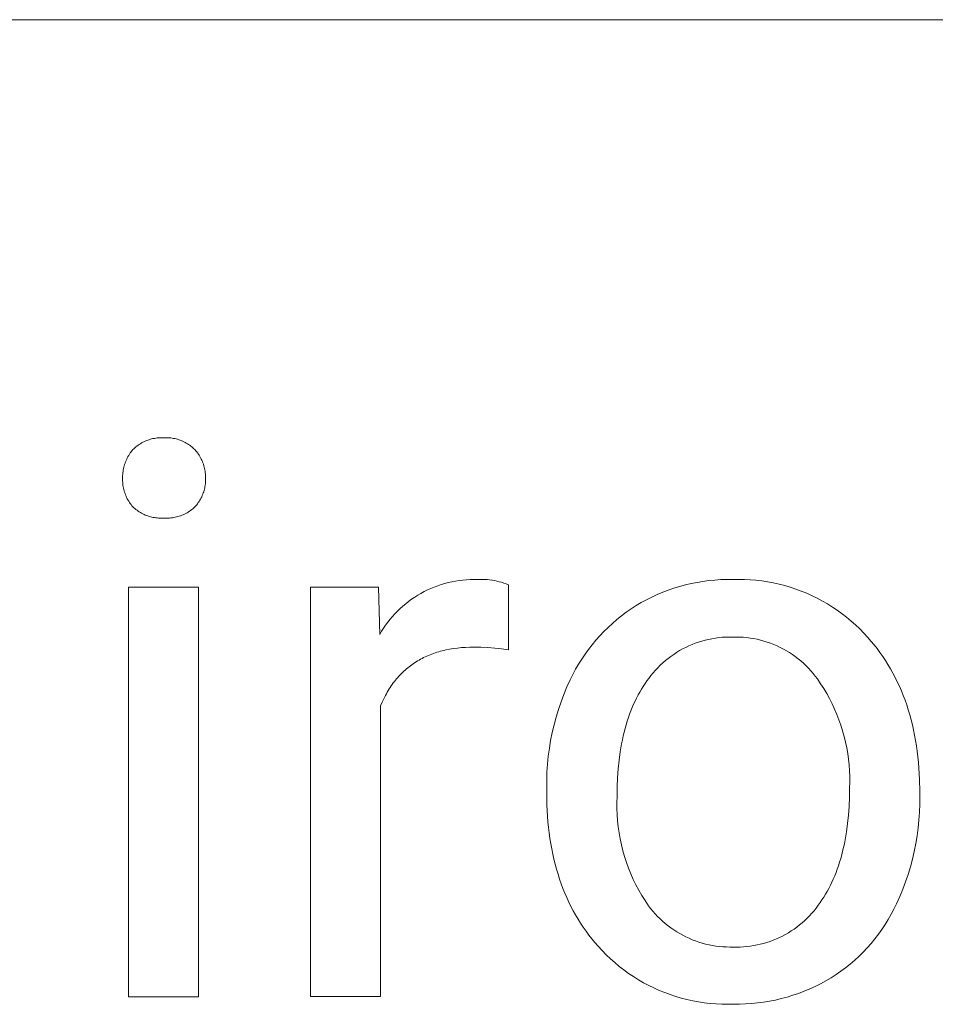
# Model space of a CAD drawing. Units: millimetres. Extents: x 1147 to 5945, y -204 to 3149.
# Drawn here: x 4702 to 4778, y 252 to 333 of the extents above; entities that cross this region are included whole.
import ezdxf

# ---------------------------------------------------------------- set-up
doc = ezdxf.new("R2010")
doc.units = ezdxf.units.MM
doc.header["$MEASUREMENT"] = 0
doc.layers.add('Domyślny', color=7, linetype='Continuous', true_color=0x000000)

msp = doc.modelspace()

# ---------------------------------------------------------------- linework, layer by layer
at = {"layer": 'Domyślny', "color": 18, "lineweight": 15, "true_color": 0x000000}
for p, q in [((5940.086, 332.809), (4131.39, 332.809)), ((4712.19, 297.802), (4712.285, 297.863)), ((4712.285, 297.863), (4712.382, 297.92)), ((4712.382, 297.92), (4712.481, 297.975)), ((4712.481, 297.975), (4712.582, 298.025)), ((4712.582, 298.025), (4712.685, 298.073)), ((4712.685, 298.073), (4712.789, 298.117)), ((4712.789, 298.117), (4712.894, 298.157)), ((4712.894, 298.157), (4713.001, 298.193)), ((4713.001, 298.193), (4713.109, 298.226)), ((4713.109, 298.226), (4713.218, 298.255)), ((4713.218, 298.255), (4713.328, 298.281)), ((4713.328, 298.281), (4713.439, 298.302)), ((4713.439, 298.302), (4713.55, 298.32)), ((4713.55, 298.32), (4713.662, 298.334)), ((4713.662, 298.334), (4713.774, 298.344)), ((4713.774, 298.344), (4713.887, 298.35)), ((4713.887, 298.35), (4714, 298.353)), ((4714, 298.353), (4714.113, 298.351)), ((4714.113, 298.351), (4714.226, 298.346)), ((4714.226, 298.346), (4714.338, 298.351)), ((4714.338, 298.351), (4714.451, 298.352)), ((4714.451, 298.352), (4714.564, 298.349)), ((4714.564, 298.349), (4714.676, 298.343)), ((4714.676, 298.343), (4714.789, 298.333)), ((4714.789, 298.333), (4714.901, 298.318)), ((4714.901, 298.318), (4715.012, 298.301)), ((4715.012, 298.301), (4715.123, 298.279)), ((4715.123, 298.279), (4715.233, 298.253)), ((4715.233, 298.253), (4715.342, 298.224)), ((4715.342, 298.224), (4715.45, 298.191)), ((4715.45, 298.191), (4715.556, 298.155)), ((4715.556, 298.155), (4715.662, 298.114)), ((4715.662, 298.114), (4715.766, 298.071)), ((4715.766, 298.071), (4715.868, 298.023)), ((4715.868, 298.023), (4715.969, 297.973)), ((4715.969, 297.973), (4716.068, 297.918)), ((4716.068, 297.918), (4716.165, 297.861)), ((4716.165, 297.861), (4716.26, 297.8)), ((4711.388, 296.998), (4711.454, 297.095)), ((4711.454, 297.095), (4711.523, 297.189)), ((4711.523, 297.189), (4711.594, 297.281)), ((4711.594, 297.281), (4711.669, 297.371)), ((4711.669, 297.371), (4711.75, 297.45)), ((4711.75, 297.45), (4711.833, 297.527)), ((4711.833, 297.527), (4711.919, 297.6)), ((4711.919, 297.6), (4712.007, 297.67)), ((4712.007, 297.67), (4712.097, 297.738)), ((4712.097, 297.738), (4712.19, 297.802)), ((4716.26, 297.8), (4716.353, 297.736)), ((4716.353, 297.736), (4716.444, 297.669)), ((4716.444, 297.669), (4716.532, 297.599)), ((4716.532, 297.599), (4716.618, 297.526)), ((4716.618, 297.526), (4716.701, 297.45)), ((4716.701, 297.45), (4716.782, 297.371)), ((4716.782, 297.371), (4716.859, 297.282)), ((4716.859, 297.282), (4716.933, 297.191)), ((4716.933, 297.191), (4717.003, 297.097)), ((4717.003, 297.097), (4717.071, 297.001)), ((4710.988, 296.157), (4711.025, 296.268)), ((4711.025, 296.268), (4711.067, 296.377)), ((4711.067, 296.377), (4711.112, 296.485)), ((4711.112, 296.485), (4711.16, 296.591)), ((4711.16, 296.591), (4711.212, 296.696)), ((4711.212, 296.696), (4711.267, 296.798)), ((4711.267, 296.798), (4711.326, 296.899)), ((4711.326, 296.899), (4711.388, 296.998)), ((4717.071, 297.001), (4717.135, 296.903)), ((4717.135, 296.903), (4717.196, 296.803)), ((4717.196, 296.803), (4717.253, 296.7)), ((4717.253, 296.7), (4717.307, 296.596)), ((4717.307, 296.596), (4717.357, 296.49)), ((4717.357, 296.49), (4717.403, 296.382)), ((4717.403, 296.382), (4717.446, 296.272)), ((4717.446, 296.272), (4717.485, 296.162)), ((4710.831, 295.357), (4710.842, 295.473)), ((4710.842, 295.473), (4710.857, 295.589)), ((4710.857, 295.589), (4710.875, 295.704)), ((4710.875, 295.704), (4710.898, 295.819)), ((4710.898, 295.819), (4710.924, 295.932)), ((4710.924, 295.932), (4710.954, 296.045)), ((4710.954, 296.045), (4710.988, 296.157)), ((4717.485, 296.162), (4717.52, 296.05)), ((4717.52, 296.05), (4717.552, 295.936)), ((4717.552, 295.936), (4717.579, 295.822)), ((4717.579, 295.822), (4717.603, 295.707)), ((4717.603, 295.707), (4717.622, 295.592)), ((4717.622, 295.592), (4717.638, 295.475)), ((4717.638, 295.475), (4717.65, 295.358)), ((4710.821, 295.123), (4710.824, 295.24)), ((4710.822, 295.006), (4710.821, 295.123)), ((4710.821, 294.89), (4710.822, 295.006)), ((4710.823, 294.774), (4710.821, 294.89)), ((4710.829, 294.658), (4710.823, 294.774)), ((4710.824, 295.24), (4710.831, 295.357)), ((4710.84, 294.542), (4710.829, 294.658)), ((4717.653, 294.671), (4717.643, 294.56)), ((4717.65, 295.358), (4717.657, 295.241)), ((4717.659, 294.783), (4717.653, 294.671)), ((4717.657, 295.241), (4717.661, 295.124)), ((4717.662, 294.895), (4717.659, 294.783)), ((4717.661, 295.124), (4717.661, 295.006)), ((4717.661, 295.006), (4717.662, 294.895)), ((4710.854, 294.427), (4710.84, 294.542)), ((4710.872, 294.312), (4710.854, 294.427)), ((4710.894, 294.198), (4710.872, 294.312)), ((4710.92, 294.085), (4710.894, 294.198)), ((4710.95, 293.973), (4710.92, 294.085)), ((4710.984, 293.861), (4710.95, 293.973)), ((4711.022, 293.751), (4710.984, 293.861)), ((4717.469, 293.799), (4717.43, 293.694)), ((4717.505, 293.905), (4717.469, 293.799)), ((4717.537, 294.012), (4717.505, 293.905)), ((4717.565, 294.12), (4717.537, 294.012)), ((4717.59, 294.229), (4717.565, 294.12)), ((4717.611, 294.339), (4717.59, 294.229)), ((4717.629, 294.449), (4717.611, 294.339)), ((4717.643, 294.56), (4717.629, 294.449)), ((4711.063, 293.643), (4711.022, 293.751)), ((4711.108, 293.536), (4711.063, 293.643)), ((4711.157, 293.43), (4711.108, 293.536)), ((4711.209, 293.326), (4711.157, 293.43)), ((4711.265, 293.224), (4711.209, 293.326)), ((4711.324, 293.124), (4711.265, 293.224)), ((4711.386, 293.026), (4711.324, 293.124)), ((4711.452, 292.931), (4711.386, 293.026)), ((4717.061, 293.006), (4716.996, 292.916)), ((4717.124, 293.099), (4717.061, 293.006)), ((4717.183, 293.194), (4717.124, 293.099)), ((4717.239, 293.29), (4717.183, 293.194)), ((4717.292, 293.389), (4717.239, 293.29)), ((4717.341, 293.489), (4717.292, 293.389)), ((4717.387, 293.591), (4717.341, 293.489)), ((4717.43, 293.694), (4717.387, 293.591)), ((4711.521, 292.837), (4711.452, 292.931)), ((4711.594, 292.746), (4711.521, 292.837)), ((4711.669, 292.658), (4711.594, 292.746)), ((4711.751, 292.581), (4711.669, 292.658)), ((4711.835, 292.507), (4711.751, 292.581)), ((4711.922, 292.436), (4711.835, 292.507)), ((4712.011, 292.369), (4711.922, 292.436)), ((4712.102, 292.304), (4712.011, 292.369)), ((4712.196, 292.242), (4712.102, 292.304)), ((4712.291, 292.183), (4712.196, 292.242)), ((4712.389, 292.128), (4712.291, 292.183)), ((4716.131, 292.168), (4716.028, 292.112)), ((4716.231, 292.228), (4716.131, 292.168)), ((4716.329, 292.292), (4716.231, 292.228)), ((4716.424, 292.359), (4716.329, 292.292)), ((4716.518, 292.429), (4716.424, 292.359)), ((4716.608, 292.502), (4716.518, 292.429)), ((4716.697, 292.578), (4716.608, 292.502)), ((4716.782, 292.658), (4716.697, 292.578)), ((4716.856, 292.741), (4716.782, 292.658)), ((4716.928, 292.827), (4716.856, 292.741)), ((4716.996, 292.916), (4716.928, 292.827)), ((4712.488, 292.076), (4712.389, 292.128)), ((4712.589, 292.027), (4712.488, 292.076)), ((4712.692, 291.982), (4712.589, 292.027)), ((4712.796, 291.94), (4712.692, 291.982)), ((4712.901, 291.902), (4712.796, 291.94)), ((4713.008, 291.868), (4712.901, 291.902)), ((4713.115, 291.837), (4713.008, 291.868)), ((4713.224, 291.809), (4713.115, 291.837)), ((4713.333, 291.786), (4713.224, 291.809)), ((4713.444, 291.766), (4713.333, 291.786)), ((4713.555, 291.749), (4713.444, 291.766)), ((4713.666, 291.737), (4713.555, 291.749)), ((4713.778, 291.728), (4713.666, 291.737)), ((4713.89, 291.723), (4713.778, 291.728)), ((4714.002, 291.722), (4713.89, 291.723)), ((4714.114, 291.725), (4714.002, 291.722)), ((4714.226, 291.731), (4714.114, 291.725)), ((4714.342, 291.725), (4714.226, 291.731)), ((4714.459, 291.723), (4714.342, 291.725)), ((4714.575, 291.725), (4714.459, 291.723)), ((4714.692, 291.731), (4714.575, 291.725)), ((4714.808, 291.741), (4714.692, 291.731)), ((4714.924, 291.755), (4714.808, 291.741)), ((4715.039, 291.773), (4714.924, 291.755)), ((4715.154, 291.795), (4715.039, 291.773)), ((4715.267, 291.821), (4715.154, 291.795)), ((4715.38, 291.851), (4715.267, 291.821)), ((4715.492, 291.885), (4715.38, 291.851)), ((4715.602, 291.923), (4715.492, 291.885)), ((4715.711, 291.965), (4715.602, 291.923)), ((4715.819, 292.01), (4715.711, 291.965)), ((4715.924, 292.059), (4715.819, 292.01)), ((4716.028, 292.112), (4715.924, 292.059)), ((4737.959, 286.48), (4738.256, 286.537)), ((4738.256, 286.537), (4738.556, 286.584)), ((4738.556, 286.584), (4738.857, 286.622)), ((4738.857, 286.622), (4739.159, 286.648)), ((4739.159, 286.648), (4739.461, 286.665)), ((4739.461, 286.665), (4739.765, 286.672)), ((4739.765, 286.672), (4740.068, 286.668)), ((4740.068, 286.668), (4740.269, 286.675)), ((4740.269, 286.675), (4740.47, 286.675)), ((4740.47, 286.675), (4740.671, 286.668)), ((4740.671, 286.668), (4740.871, 286.655)), ((4740.871, 286.655), (4741.071, 286.635)), ((4741.071, 286.635), (4741.27, 286.608)), ((4741.27, 286.608), (4741.468, 286.574)), ((4741.468, 286.574), (4741.665, 286.534)), ((4741.665, 286.534), (4741.861, 286.488)), ((4741.861, 286.488), (4742.055, 286.434)), ((4758.17, 286.429), (4758.655, 286.51)), ((4758.655, 286.51), (4759.142, 286.574)), ((4759.142, 286.574), (4759.631, 286.622)), ((4759.631, 286.622), (4760.121, 286.654)), ((4760.121, 286.654), (4760.612, 286.67)), ((4760.612, 286.67), (4761.104, 286.669)), ((4761.104, 286.669), (4761.585, 286.679)), ((4761.585, 286.679), (4762.067, 286.671)), ((4762.067, 286.671), (4762.548, 286.648)), ((4762.548, 286.648), (4763.028, 286.608)), ((4763.028, 286.608), (4763.506, 286.552)), ((4763.506, 286.552), (4763.982, 286.48)), ((4711.302, 252.282), (4711.302, 286.043)), ((4711.302, 286.043), (4717.07, 286.043)), ((4717.07, 286.043), (4717.07, 252.282)), ((4726.311, 252.284), (4726.311, 286.045)), ((4726.311, 286.045), (4731.919, 286.045)), ((4731.919, 286.045), (4732.015, 282.146)), ((4735.681, 285.668), (4735.953, 285.803)), ((4735.953, 285.803), (4736.229, 285.928)), ((4736.229, 285.928), (4736.509, 286.044)), ((4736.509, 286.044), (4736.792, 286.151)), ((4736.792, 286.151), (4737.08, 286.248)), ((4737.08, 286.248), (4737.37, 286.335)), ((4737.37, 286.335), (4737.663, 286.412)), ((4737.663, 286.412), (4737.959, 286.48)), ((4742.055, 286.434), (4742.247, 286.375)), ((4742.247, 286.375), (4742.437, 286.309)), ((4742.437, 286.309), (4742.624, 286.236)), ((4742.624, 286.236), (4742.624, 280.868)), ((4755.342, 285.612), (4755.801, 285.787)), ((4755.801, 285.787), (4756.265, 285.947)), ((4756.265, 285.947), (4756.735, 286.091)), ((4756.735, 286.091), (4757.21, 286.219)), ((4757.21, 286.219), (4757.688, 286.332)), ((4757.688, 286.332), (4758.17, 286.429)), ((4763.982, 286.48), (4764.455, 286.392)), ((4764.455, 286.392), (4764.925, 286.287)), ((4764.925, 286.287), (4765.392, 286.167)), ((4765.392, 286.167), (4765.854, 286.031)), ((4765.854, 286.031), (4766.311, 285.879)), ((4766.311, 285.879), (4766.762, 285.712)), ((4766.762, 285.712), (4767.208, 285.53)), ((4734.161, 284.674), (4734.4, 284.86)), ((4734.4, 284.86), (4734.645, 285.039)), ((4734.645, 285.039), (4734.896, 285.209)), ((4734.896, 285.209), (4735.152, 285.371)), ((4735.152, 285.371), (4735.414, 285.524)), ((4735.414, 285.524), (4735.681, 285.668)), ((4753.571, 284.761), (4754.003, 284.996)), ((4754.003, 284.996), (4754.442, 285.216)), ((4754.442, 285.216), (4754.889, 285.421)), ((4754.889, 285.421), (4755.342, 285.612)), ((4767.208, 285.53), (4767.647, 285.333)), ((4767.647, 285.333), (4768.079, 285.12)), ((4768.079, 285.12), (4768.504, 284.894)), ((4768.504, 284.894), (4768.921, 284.653)), ((4733.273, 283.849), (4733.485, 284.066)), ((4733.485, 284.066), (4733.703, 284.276)), ((4733.703, 284.276), (4733.929, 284.479)), ((4733.929, 284.479), (4734.161, 284.674)), ((4752.339, 283.968), (4752.738, 284.247)), ((4752.738, 284.247), (4753.147, 284.512)), ((4753.147, 284.512), (4753.571, 284.761)), ((4768.921, 284.653), (4769.33, 284.398)), ((4769.33, 284.398), (4769.729, 284.129)), ((4769.729, 284.129), (4770.12, 283.847)), ((4732.685, 283.156), (4732.873, 283.394)), ((4732.873, 283.394), (4733.069, 283.625)), ((4733.069, 283.625), (4733.273, 283.849)), ((4751.199, 283.054), (4751.569, 283.371)), ((4751.569, 283.371), (4751.949, 283.676)), ((4751.949, 283.676), (4752.339, 283.968)), ((4770.12, 283.847), (4770.5, 283.552)), ((4770.5, 283.552), (4770.87, 283.244)), ((4770.87, 283.244), (4771.23, 282.924)), ((4732.17, 282.407), (4732.333, 282.662)), ((4732.333, 282.662), (4732.505, 282.912)), ((4732.505, 282.912), (4732.685, 283.156)), ((4750.493, 282.383), (4750.841, 282.724)), ((4750.841, 282.724), (4751.199, 283.054)), ((4771.23, 282.924), (4771.578, 282.591)), ((4771.578, 282.591), (4771.915, 282.247)), ((4732.015, 282.146), (4732.17, 282.407)), ((4749.522, 281.292), (4749.833, 281.666)), ((4749.833, 281.666), (4750.157, 282.03)), ((4750.157, 282.03), (4750.493, 282.383)), ((4758.839, 281.667), (4758.563, 281.592)), ((4759.117, 281.734), (4758.839, 281.667)), ((4759.397, 281.79), (4759.117, 281.734)), ((4759.679, 281.837), (4759.397, 281.79)), ((4759.962, 281.874), (4759.679, 281.837)), ((4760.247, 281.901), (4759.962, 281.874)), ((4760.532, 281.919), (4760.247, 281.901)), ((4760.818, 281.926), (4760.532, 281.919)), ((4761.104, 281.924), (4760.818, 281.926)), ((4761.393, 281.927), (4761.104, 281.924)), ((4761.683, 281.921), (4761.393, 281.927)), ((4761.972, 281.904), (4761.683, 281.921)), ((4762.26, 281.877), (4761.972, 281.904)), ((4762.547, 281.84), (4762.26, 281.877)), ((4762.833, 281.793), (4762.547, 281.84)), ((4763.117, 281.736), (4762.833, 281.793)), ((4763.399, 281.67), (4763.117, 281.736)), ((4763.678, 281.593), (4763.399, 281.67)), ((4771.915, 282.247), (4772.24, 281.892)), ((4772.24, 281.892), (4772.503, 281.591)), ((4737.318, 280.826), (4737.168, 280.789)), ((4737.47, 280.86), (4737.318, 280.826)), ((4737.778, 280.921), (4737.47, 280.86)), ((4738.094, 280.973), (4737.778, 280.921)), ((4738.417, 281.016), (4738.094, 280.973)), ((4738.747, 281.049), (4738.417, 281.016)), ((4739.084, 281.073), (4738.747, 281.049)), ((4739.429, 281.087), (4739.084, 281.073)), ((4739.78, 281.092), (4739.429, 281.087)), ((4740.351, 281.084), (4739.78, 281.092)), ((4740.922, 281.058), (4740.351, 281.084)), ((4741.491, 281.013), (4740.922, 281.058)), ((4742.059, 280.95), (4741.491, 281.013)), ((4742.624, 280.868), (4742.059, 280.95)), ((4748.937, 280.512), (4749.223, 280.907)), ((4749.223, 280.907), (4749.522, 281.292)), ((4756.73, 280.803), (4756.485, 280.655)), ((4756.979, 280.942), (4756.73, 280.803)), ((4757.233, 281.073), (4756.979, 280.942)), ((4757.492, 281.195), (4757.233, 281.073)), ((4757.754, 281.308), (4757.492, 281.195)), ((4758.021, 281.412), (4757.754, 281.308)), ((4758.29, 281.506), (4758.021, 281.412)), ((4758.563, 281.592), (4758.29, 281.506)), ((4763.954, 281.507), (4763.678, 281.593)), ((4764.227, 281.411), (4763.954, 281.507)), ((4764.497, 281.306), (4764.227, 281.411)), ((4764.763, 281.192), (4764.497, 281.306)), ((4765.025, 281.068), (4764.763, 281.192)), ((4765.282, 280.935), (4765.025, 281.068)), ((4765.534, 280.794), (4765.282, 280.935)), ((4772.503, 281.591), (4772.757, 281.284)), ((4772.757, 281.284), (4773.003, 280.97)), ((4773.003, 280.97), (4773.241, 280.65)), ((4735.257, 280.028), (4735.134, 279.956)), ((4735.382, 280.098), (4735.257, 280.028)), ((4735.509, 280.165), (4735.382, 280.098)), ((4735.637, 280.23), (4735.509, 280.165)), ((4735.767, 280.293), (4735.637, 280.23)), ((4735.899, 280.353), (4735.767, 280.293)), ((4736.033, 280.411), (4735.899, 280.353)), ((4736.169, 280.466), (4736.033, 280.411)), ((4736.306, 280.52), (4736.169, 280.466)), ((4736.445, 280.57), (4736.306, 280.52)), ((4736.586, 280.619), (4736.445, 280.57)), ((4736.729, 280.665), (4736.586, 280.619)), ((4736.874, 280.709), (4736.729, 280.665)), ((4737.02, 280.75), (4736.874, 280.709)), ((4737.168, 280.789), (4737.02, 280.75)), ((4748.406, 279.696), (4748.665, 280.109)), ((4748.665, 280.109), (4748.937, 280.512)), ((4755.784, 280.161), (4755.562, 279.981)), ((4756.012, 280.334), (4755.784, 280.161)), ((4756.246, 280.498), (4756.012, 280.334)), ((4756.485, 280.655), (4756.246, 280.498)), ((4765.782, 280.643), (4765.534, 280.794)), ((4766.024, 280.484), (4765.782, 280.643)), ((4766.26, 280.317), (4766.024, 280.484)), ((4766.49, 280.142), (4766.26, 280.317)), ((4766.715, 279.958), (4766.49, 280.142)), ((4773.241, 280.65), (4773.47, 280.324)), ((4773.47, 280.324), (4773.691, 279.992)), ((4773.691, 279.992), (4773.904, 279.654)), ((4734.107, 279.2), (4734.002, 279.105)), ((4734.214, 279.294), (4734.107, 279.2)), ((4734.323, 279.385), (4734.214, 279.294)), ((4734.433, 279.474), (4734.323, 279.385)), ((4734.546, 279.56), (4734.433, 279.474)), ((4734.66, 279.644), (4734.546, 279.56)), ((4734.776, 279.725), (4734.66, 279.644)), ((4734.893, 279.804), (4734.776, 279.725)), ((4735.013, 279.881), (4734.893, 279.804)), ((4735.134, 279.956), (4735.013, 279.881)), ((4747.931, 278.846), (4748.161, 279.275)), ((4748.161, 279.275), (4748.406, 279.696)), ((4754.741, 279.187), (4754.554, 278.971)), ((4754.936, 279.396), (4754.741, 279.187)), ((4755.138, 279.598), (4754.936, 279.396)), ((4755.347, 279.793), (4755.138, 279.598)), ((4755.562, 279.981), (4755.347, 279.793)), ((4766.932, 279.767), (4766.715, 279.958)), ((4767.143, 279.569), (4766.932, 279.767)), ((4767.347, 279.363), (4767.143, 279.569)), ((4767.543, 279.15), (4767.347, 279.363)), ((4773.904, 279.654), (4774.109, 279.31)), ((4774.109, 279.31), (4774.305, 278.959)), ((4733.316, 278.368), (4733.225, 278.254)), ((4733.409, 278.481), (4733.316, 278.368)), ((4733.503, 278.591), (4733.409, 278.481)), ((4733.599, 278.698), (4733.503, 278.591)), ((4733.697, 278.803), (4733.599, 278.698)), ((4733.797, 278.906), (4733.697, 278.803)), ((4733.898, 279.007), (4733.797, 278.906)), ((4734.002, 279.105), (4733.898, 279.007)), ((4747.442, 277.81), (4747.715, 278.409)), ((4747.715, 278.409), (4747.931, 278.846)), ((4754.201, 278.521), (4754.041, 278.307)), ((4754.374, 278.749), (4754.201, 278.521)), ((4754.554, 278.971), (4754.374, 278.749)), ((4767.732, 278.931), (4767.543, 279.15)), ((4767.913, 278.705), (4767.732, 278.931)), ((4768.086, 278.473), (4767.913, 278.705)), ((4768.357, 278.08), (4768.086, 278.473)), ((4774.305, 278.959), (4774.494, 278.602)), ((4774.494, 278.602), (4774.673, 278.239)), ((4732.798, 277.645), (4732.718, 277.516)), ((4732.88, 277.772), (4732.798, 277.645)), ((4732.964, 277.896), (4732.88, 277.772)), ((4733.049, 278.017), (4732.964, 277.896)), ((4733.136, 278.137), (4733.049, 278.017)), ((4733.225, 278.254), (4733.136, 278.137)), ((4747.189, 277.201), (4747.442, 277.81)), ((4753.589, 277.63), (4753.448, 277.392)), ((4753.734, 277.861), (4753.589, 277.63)), ((4753.885, 278.087), (4753.734, 277.861)), ((4754.041, 278.307), (4753.885, 278.087)), ((4768.615, 277.677), (4768.357, 278.08)), ((4768.859, 277.267), (4768.615, 277.677)), ((4774.673, 278.239), (4774.845, 277.87)), ((4774.845, 277.87), (4775.008, 277.495)), ((4732.345, 276.837), (4732.208, 276.548)), ((4732.489, 277.116), (4732.345, 276.837)), ((4732.563, 277.251), (4732.489, 277.116)), ((4732.64, 277.385), (4732.563, 277.251)), ((4732.718, 277.516), (4732.64, 277.385)), ((4746.957, 276.585), (4747.189, 277.201)), ((4753.183, 276.9), (4753.057, 276.645)), ((4753.313, 277.149), (4753.183, 276.9)), ((4753.448, 277.392), (4753.313, 277.149)), ((4769.09, 276.848), (4768.859, 277.267)), ((4769.306, 276.423), (4769.09, 276.848)), ((4775.008, 277.495), (4775.163, 277.113)), ((4775.163, 277.113), (4775.309, 276.726)), ((4732.208, 276.548), (4732.079, 276.25)), ((4732.079, 276.25), (4732.079, 252.284)), ((4746.553, 275.332), (4746.744, 275.962)), ((4746.744, 275.962), (4746.957, 276.585)), ((4752.822, 276.119), (4752.712, 275.846)), ((4752.937, 276.385), (4752.822, 276.119)), ((4753.057, 276.645), (4752.937, 276.385)), ((4769.508, 275.99), (4769.306, 276.423)), ((4769.695, 275.55), (4769.508, 275.99)), ((4775.309, 276.726), (4775.448, 276.332)), ((4775.448, 276.332), (4775.578, 275.932)), ((4746.382, 274.696), (4746.553, 275.332)), ((4752.507, 275.285), (4752.412, 274.995)), ((4752.607, 275.568), (4752.507, 275.285)), ((4752.712, 275.846), (4752.607, 275.568)), ((4769.868, 275.105), (4769.695, 275.55)), ((4775.578, 275.932), (4775.699, 275.526)), ((4775.699, 275.526), (4775.812, 275.113)), ((4746.232, 274.055), (4746.382, 274.696)), ((4752.238, 274.399), (4752.159, 274.092)), ((4752.323, 274.7), (4752.238, 274.399)), ((4752.412, 274.995), (4752.323, 274.7)), ((4770.026, 274.654), (4769.868, 275.105)), ((4770.169, 274.198), (4770.026, 274.654)), ((4775.812, 275.113), (4775.917, 274.695)), ((4775.917, 274.695), (4776.014, 274.27)), ((4746.103, 273.409), (4746.232, 274.055)), ((4752.084, 273.779), (4752.015, 273.46)), ((4752.159, 274.092), (4752.084, 273.779)), ((4770.296, 273.738), (4770.169, 274.198)), ((4770.408, 273.273), (4770.296, 273.738)), ((4776.014, 274.27), (4776.102, 273.839)), ((4776.102, 273.839), (4776.182, 273.402)), ((4745.91, 272.107), (4745.996, 272.759)), ((4745.996, 272.759), (4746.103, 273.409)), ((4751.892, 272.806), (4751.838, 272.47)), ((4751.951, 273.136), (4751.892, 272.806)), ((4752.015, 273.46), (4751.951, 273.136)), ((4770.505, 272.806), (4770.408, 273.273)), ((4770.586, 272.335), (4770.505, 272.806)), ((4776.182, 273.402), (4776.253, 272.959)), ((4776.253, 272.959), (4776.316, 272.509)), ((4745.845, 271.451), (4745.91, 272.107)), ((4751.838, 272.47), (4751.746, 271.78)), ((4770.651, 271.862), (4770.586, 272.335)), ((4776.316, 272.509), (4776.371, 272.053)), ((4776.371, 272.053), (4776.417, 271.592)), ((4745.802, 270.794), (4745.845, 271.451)), ((4751.674, 271.068), (4751.622, 270.332)), ((4751.746, 271.78), (4751.674, 271.068)), ((4770.7, 271.386), (4770.651, 271.862)), ((4770.733, 270.91), (4770.7, 271.386)), ((4776.417, 271.592), (4776.455, 271.124)), ((4776.455, 271.124), (4776.484, 270.649)), ((4745.781, 270.136), (4745.802, 270.794)), ((4751.622, 270.332), (4751.591, 269.573)), ((4770.751, 270.433), (4770.733, 270.91)), ((4770.753, 269.955), (4770.751, 270.433)), ((4776.484, 270.649), (4776.505, 270.169)), ((4745.781, 269.477), (4745.781, 270.136)), ((4745.781, 269.078), (4745.781, 269.477)), ((4751.591, 269.573), (4751.581, 268.79)), ((4770.728, 268.712), (4770.738, 269.477)), ((4770.738, 269.477), (4770.753, 269.955)), ((4776.505, 270.169), (4776.522, 269.19)), ((4745.798, 268.105), (4745.781, 269.078)), ((4751.581, 268.79), (4751.565, 268.288)), ((4770.698, 267.969), (4770.728, 268.712)), ((4776.522, 269.19), (4776.522, 268.79)), ((4776.522, 268.79), (4776.522, 268.138)), ((4745.818, 267.627), (4745.798, 268.105)), ((4751.565, 268.288), (4751.566, 267.786)), ((4770.647, 267.247), (4770.698, 267.969)), ((4776.522, 268.138), (4776.501, 267.486)), ((4745.847, 267.156), (4745.818, 267.627)), ((4745.884, 266.691), (4745.847, 267.156)), ((4751.566, 267.786), (4751.584, 267.284)), ((4751.584, 267.284), (4751.62, 266.782)), ((4770.577, 266.547), (4770.647, 267.247)), ((4776.501, 267.486), (4776.458, 266.834)), ((4745.93, 266.232), (4745.884, 266.691)), ((4745.983, 265.779), (4745.93, 266.232)), ((4751.62, 266.782), (4751.673, 266.283)), ((4751.673, 266.283), (4751.744, 265.785)), ((4770.486, 265.868), (4770.577, 266.547)), ((4776.458, 266.834), (4776.394, 266.185)), ((4746.045, 265.333), (4745.983, 265.779)), ((4751.744, 265.785), (4751.831, 265.29)), ((4770.374, 265.211), (4770.432, 265.537)), ((4770.432, 265.537), (4770.486, 265.868)), ((4776.308, 265.538), (4776.202, 264.894)), ((4776.394, 266.185), (4776.308, 265.538)), ((4746.115, 264.892), (4746.045, 265.333)), ((4746.194, 264.458), (4746.115, 264.892)), ((4751.831, 265.29), (4751.936, 264.799)), ((4751.936, 264.799), (4752.058, 264.311)), ((4770.17, 264.266), (4770.243, 264.576)), ((4770.243, 264.576), (4770.311, 264.891)), ((4770.311, 264.891), (4770.374, 265.211)), ((4776.202, 264.894), (4776.074, 264.254)), ((4746.28, 264.03), (4746.194, 264.458)), ((4746.375, 263.608), (4746.28, 264.03)), ((4752.058, 264.311), (4752.197, 263.828)), ((4752.197, 263.828), (4752.352, 263.351)), ((4770.008, 263.662), (4770.091, 263.961)), ((4770.091, 263.961), (4770.17, 264.266)), ((4776.074, 264.254), (4775.925, 263.619)), ((4746.479, 263.191), (4746.375, 263.608)), ((4746.59, 262.782), (4746.479, 263.191)), ((4752.352, 263.351), (4752.524, 262.878)), ((4769.727, 262.797), (4769.826, 263.08)), ((4769.826, 263.08), (4769.919, 263.368)), ((4769.919, 263.368), (4770.008, 263.662)), ((4775.756, 262.988), (4775.566, 262.364)), ((4775.925, 263.619), (4775.756, 262.988)), ((4746.71, 262.378), (4746.59, 262.782)), ((4746.838, 261.98), (4746.71, 262.378)), ((4752.524, 262.878), (4752.712, 262.413)), ((4752.712, 262.413), (4752.917, 261.953)), ((4769.401, 261.979), (4769.515, 262.246)), ((4769.515, 262.246), (4769.624, 262.519)), ((4769.624, 262.519), (4769.727, 262.797)), ((4775.566, 262.364), (4775.356, 261.746)), ((4746.974, 261.588), (4746.838, 261.98)), ((4747.119, 261.203), (4746.974, 261.588)), ((4752.917, 261.953), (4753.137, 261.502)), ((4753.137, 261.502), (4753.372, 261.058)), ((4769.03, 261.209), (4769.158, 261.46)), ((4769.158, 261.46), (4769.282, 261.717)), ((4769.282, 261.717), (4769.401, 261.979)), ((4775.356, 261.746), (4775.125, 261.136)), ((4747.272, 260.823), (4747.119, 261.203)), ((4747.433, 260.45), (4747.272, 260.823)), ((4753.372, 261.058), (4753.623, 260.622)), ((4753.623, 260.622), (4753.889, 260.196)), ((4768.613, 260.486), (4768.757, 260.722)), ((4768.757, 260.722), (4768.896, 260.963)), ((4768.896, 260.963), (4769.03, 261.209)), ((4774.875, 260.533), (4774.605, 259.939)), ((4775.125, 261.136), (4774.875, 260.533)), ((4747.602, 260.082), (4747.433, 260.45)), ((4747.78, 259.721), (4747.602, 260.082)), ((4747.966, 259.366), (4747.78, 259.721)), ((4753.889, 260.196), (4754.17, 259.779)), ((4754.17, 259.779), (4754.345, 259.549)), ((4767.983, 259.587), (4768.15, 259.811)), ((4768.15, 259.811), (4768.309, 260.031)), ((4768.309, 260.031), (4768.463, 260.256)), ((4768.463, 260.256), (4768.613, 260.486)), ((4774.605, 259.939), (4774.394, 259.502)), ((4748.161, 259.017), (4747.966, 259.366)), ((4748.363, 258.673), (4748.161, 259.017)), ((4754.345, 259.549), (4754.528, 259.326)), ((4754.528, 259.326), (4754.719, 259.109)), ((4754.719, 259.109), (4754.917, 258.898)), ((4754.917, 258.898), (4755.123, 258.695)), ((4767.242, 258.751), (4767.438, 258.951)), ((4767.438, 258.951), (4767.627, 259.157)), ((4767.627, 259.157), (4767.809, 259.369)), ((4767.809, 259.369), (4767.983, 259.587)), ((4774.168, 259.072), (4773.928, 258.65)), ((4774.394, 259.502), (4774.168, 259.072)), ((4748.574, 258.336), (4748.363, 258.673)), ((4748.794, 258.005), (4748.574, 258.336)), ((4755.123, 258.695), (4755.335, 258.499)), ((4755.335, 258.499), (4755.554, 258.31)), ((4755.554, 258.31), (4755.779, 258.129)), ((4755.779, 258.129), (4756.01, 257.956)), ((4766.396, 258.023), (4766.617, 258.194)), ((4766.617, 258.194), (4766.832, 258.373)), ((4766.832, 258.373), (4767.04, 258.559)), ((4767.04, 258.559), (4767.242, 258.751)), ((4773.673, 258.236), (4773.404, 257.832)), ((4773.928, 258.65), (4773.673, 258.236)), ((4749.021, 257.68), (4748.794, 258.005)), ((4749.257, 257.361), (4749.021, 257.68)), ((4749.502, 257.048), (4749.257, 257.361)), ((4756.01, 257.956), (4756.248, 257.791)), ((4756.248, 257.791), (4756.49, 257.634)), ((4756.49, 257.634), (4756.738, 257.486)), ((4756.738, 257.486), (4756.991, 257.346)), ((4756.991, 257.346), (4757.249, 257.215)), ((4764.962, 257.16), (4765.213, 257.283)), ((4765.213, 257.283), (4765.459, 257.415)), ((4765.459, 257.415), (4765.701, 257.555)), ((4765.701, 257.555), (4765.938, 257.703)), ((4765.938, 257.703), (4766.17, 257.859)), ((4766.17, 257.859), (4766.396, 258.023)), ((4773.122, 257.437), (4772.826, 257.052)), ((4773.404, 257.832), (4773.122, 257.437)), ((4749.754, 256.741), (4749.502, 257.048)), ((4750.015, 256.44), (4749.754, 256.741)), ((4757.249, 257.215), (4757.511, 257.093)), ((4757.511, 257.093), (4757.777, 256.98)), ((4757.777, 256.98), (4758.047, 256.877)), ((4758.047, 256.877), (4758.321, 256.783)), ((4758.321, 256.783), (4758.597, 256.698)), ((4758.597, 256.698), (4758.876, 256.623)), ((4758.876, 256.623), (4759.158, 256.557)), ((4759.158, 256.557), (4759.441, 256.502)), ((4759.441, 256.502), (4759.727, 256.456)), ((4759.727, 256.456), (4760.013, 256.42)), ((4762.561, 256.448), (4762.837, 256.491)), ((4762.837, 256.491), (4763.112, 256.543)), ((4763.112, 256.543), (4763.384, 256.604)), ((4763.384, 256.604), (4763.655, 256.674)), ((4763.655, 256.674), (4763.922, 256.753)), ((4763.922, 256.753), (4764.187, 256.842)), ((4764.187, 256.842), (4764.449, 256.939)), ((4764.449, 256.939), (4764.708, 257.045)), ((4764.708, 257.045), (4764.962, 257.16)), ((4772.518, 256.677), (4772.197, 256.313)), ((4772.826, 257.052), (4772.518, 256.677)), ((4750.341, 256.084), (4750.015, 256.44)), ((4750.678, 255.74), (4750.341, 256.084)), ((4751.027, 255.407), (4750.678, 255.74)), ((4760.013, 256.42), (4760.301, 256.394)), ((4760.301, 256.394), (4760.59, 256.378)), ((4760.59, 256.378), (4760.879, 256.372)), ((4760.879, 256.372), (4761.168, 256.376)), ((4761.168, 256.376), (4761.447, 256.371)), ((4761.447, 256.371), (4761.726, 256.376)), ((4761.726, 256.376), (4762.005, 256.391)), ((4762.005, 256.391), (4762.284, 256.415)), ((4762.284, 256.415), (4762.561, 256.448)), ((4771.863, 255.96), (4771.518, 255.619)), ((4772.197, 256.313), (4771.863, 255.96)), ((4751.388, 255.087), (4751.027, 255.407)), ((4751.758, 254.778), (4751.388, 255.087)), ((4770.793, 254.972), (4770.415, 254.668)), ((4771.161, 255.289), (4770.793, 254.972)), ((4771.518, 255.619), (4771.161, 255.289)), ((4752.139, 254.483), (4751.758, 254.778)), ((4752.53, 254.201), (4752.139, 254.483)), ((4752.93, 253.932), (4752.53, 254.201)), ((4769.628, 254.099), (4769.22, 253.835)), ((4770.026, 254.377), (4769.628, 254.099)), ((4770.415, 254.668), (4770.026, 254.377)), ((4753.34, 253.677), (4752.93, 253.932)), ((4753.757, 253.436), (4753.34, 253.677)), ((4754.183, 253.209), (4753.757, 253.436)), ((4754.615, 252.997), (4754.183, 253.209)), ((4768.353, 253.35), (4767.908, 253.129)), ((4768.791, 253.586), (4768.353, 253.35)), ((4769.22, 253.835), (4768.791, 253.586)), ((4755.055, 252.799), (4754.615, 252.997)), ((4755.502, 252.617), (4755.055, 252.799)), ((4755.954, 252.45), (4755.502, 252.617)), ((4756.412, 252.299), (4755.954, 252.45)), ((4766.532, 252.555), (4766.062, 252.395)), ((4766.997, 252.731), (4766.532, 252.555)), ((4767.456, 252.923), (4766.997, 252.731)), ((4767.908, 253.129), (4767.456, 252.923)), ((4717.07, 252.282), (4711.302, 252.282)), ((4732.079, 252.284), (4726.311, 252.284)), ((4756.874, 252.163), (4756.412, 252.299)), ((4757.341, 252.042), (4756.874, 252.163)), ((4757.812, 251.938), (4757.341, 252.042)), ((4758.286, 251.85), (4757.812, 251.938)), ((4758.763, 251.778), (4758.286, 251.85)), ((4759.242, 251.722), (4758.763, 251.778)), ((4759.722, 251.683), (4759.242, 251.722)), ((4760.204, 251.66), (4759.722, 251.683)), ((4760.686, 251.653), (4760.204, 251.66)), ((4761.168, 251.662), (4760.686, 251.653)), ((4761.665, 251.663), (4761.168, 251.662)), ((4762.162, 251.679), (4761.665, 251.663)), ((4762.658, 251.712), (4762.162, 251.679)), ((4763.152, 251.761), (4762.658, 251.712)), ((4763.645, 251.827), (4763.152, 251.761)), ((4764.135, 251.909), (4763.645, 251.827)), ((4764.623, 252.006), (4764.135, 251.909)), ((4765.106, 252.12), (4764.623, 252.006)), ((4765.586, 252.249), (4765.106, 252.12)), ((4766.062, 252.395), (4765.586, 252.249))]:
    msp.add_line(p, q, dxfattribs=at)

doc.saveas('drawing.dxf')
